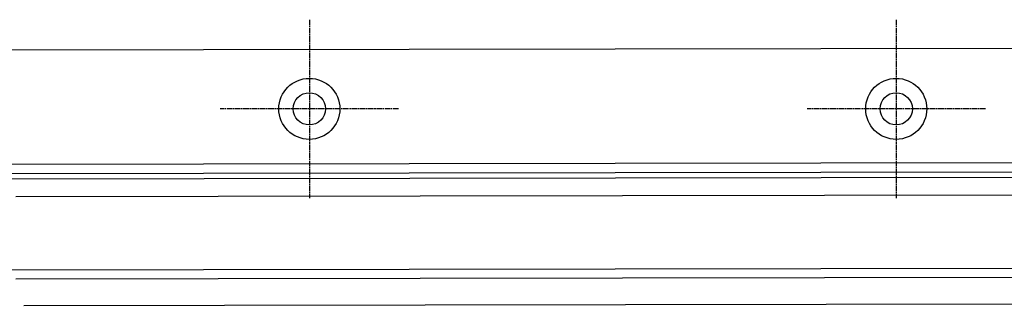
# Model space of a CAD drawing. Extents: x 305 to 1495, y 243 to 1451.
# Drawn here: x 468 to 636, y 1013 to 1061 of the extents above; entities that cross this region are included whole.
import ezdxf

# ---------------------------------------------------------------- set-up
doc = ezdxf.new("R2010")
doc.units = 0
doc.header["$LTSCALE"] = 4
doc.linetypes.add('CENTER', pattern=[50.8, 31.75, -6.35, 6.35, -6.35])
doc.linetypes.add('CHAIN', pattern=[0.3543, 0.2362, -0.0295, 0.0591, -0.0295])
doc.layers.add('AM_0', color=7, linetype='CONTINUOUS')
doc.layers.add('AM_7', color=1, linetype='CENTER')

msp = doc.modelspace()

# ---------------------------------------------------------------- linework, layer by layer
at = {"layer": 'AM_0', "linetype": 'CHAIN'}
for p, q in [((517.46, 1061.22, -599.54), (517.46, 1030.82, -599.54)), ((532.66, 1046.02, -599.54), (502.26, 1046.02, -599.54))]:
    msp.add_line(p, q, dxfattribs=at)
at = {"layer": 'AM_0'}
for p, q in [((1392.46, 1057.48, -599.54), (442.46, 1056.02, -599.54)), ((1371.96, 1037.98, -599.54), (462.96, 1036.52, -599.54)), ((462.96, 1035.02, -599.54), (1371.96, 1036.48, -599.54)), ((1370.46, 1035.48, -599.54), (464.46, 1034.02, -599.54)), ((1367.46, 1032.48, -599.54), (467.46, 1031.02, -599.54)), ((1371.96, 1019.98, -599.54), (462.96, 1018.52, -599.54)), ((467.46, 1017.02, -599.54), (1367.46, 1018.48, -599.54)), ((468.79, 1012.52, -599.54), (1366.13, 1013.98, -599.54))]:
    msp.add_line(p, q, dxfattribs=at)
for centre, radius in [((517.46, 1046.02, -599.54), 5.2), ((517.46, 1046.02, -599.54), 5.2), ((517.46, 1046.02, -599.54), 5.2), ((517.46, 1046.02, -599.54), 5.2), ((617.46, 1046.02, -599.54), 5.2), ((617.46, 1046.02, -599.54), 5.2), ((617.46, 1046.02, -599.54), 5.2), ((617.46, 1046.02, -599.54), 5.2), ((517.46, 1046.02, -599.54), 2.75), ((517.46, 1046.02, -599.54), 2.75), ((517.46, 1046.02, -599.54), 2.75), ((517.46, 1046.02, -599.54), 2.75), ((617.46, 1046.02, -599.54), 2.75), ((617.46, 1046.02, -599.54), 2.75), ((617.46, 1046.02, -599.54), 2.75), ((617.46, 1046.02, -599.54), 2.75)]:
    msp.add_circle(centre, radius, dxfattribs=at)
at = {"layer": 'AM_7', "linetype": 'CHAIN'}
for p, q in [((517.46, 1061.22, -599.54), (517.46, 1030.82, -599.54)), ((517.46, 1061.22, -599.54), (517.46, 1030.82, -599.54)), ((517.46, 1061.22, -599.54), (517.46, 1030.82, -599.54)), ((617.46, 1061.22, -599.54), (617.46, 1030.82, -599.54)), ((617.46, 1061.22, -599.54), (617.46, 1030.82, -599.54)), ((617.46, 1061.22, -599.54), (617.46, 1030.82, -599.54)), ((617.46, 1061.22, -599.54), (617.46, 1030.82, -599.54)), ((532.66, 1046.02, -599.54), (502.26, 1046.02, -599.54)), ((532.66, 1046.02, -599.54), (502.26, 1046.02, -599.54)), ((532.66, 1046.02, -599.54), (502.26, 1046.02, -599.54)), ((632.66, 1046.02, -599.54), (602.26, 1046.02, -599.54)), ((632.66, 1046.02, -599.54), (602.26, 1046.02, -599.54)), ((632.66, 1046.02, -599.54), (602.26, 1046.02, -599.54)), ((632.66, 1046.02, -599.54), (602.26, 1046.02, -599.54))]:
    msp.add_line(p, q, dxfattribs=at)

doc.saveas('drawing.dxf')
